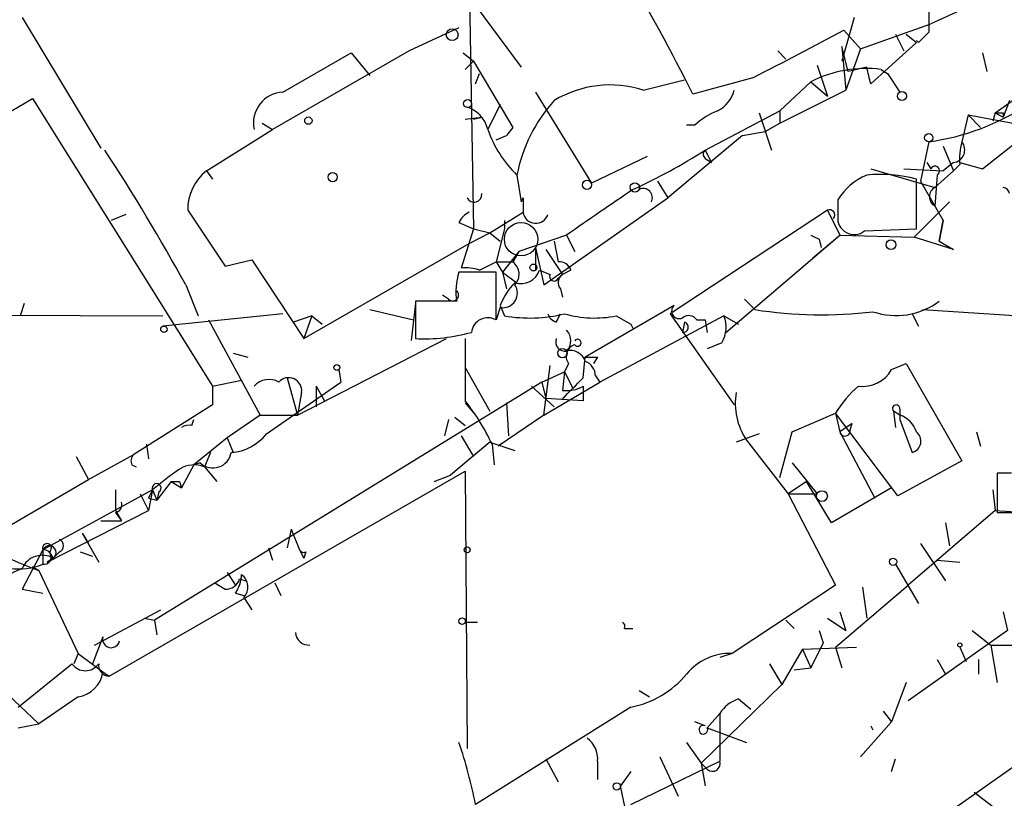
# Model space of a CAD drawing. Extents: x 1 to 9872, y -118437 to 4530.
# Drawn here: x 71 to 112, y 3699 to 3731 of the extents above; entities that cross this region are included whole.
import ezdxf

# ---------------------------------------------------------------- set-up
doc = ezdxf.new("R2010")
doc.units = 0
doc.header["$MEASUREMENT"] = 0
doc.layers.add('MAIN', color=5, linetype='CONTINUOUS')

msp = doc.modelspace()

# ---------------------------------------------------------------- linework, layer by layer
at = {"layer": 'MAIN'}
for p, q in [((89.4927, 3747.3623), (89.916, 3722.7243)), ((89.4927, 3732.5457), (91.8633, 3729.3283)), ((111.5907, 3732.461), (108.6273, 3731.1063)), ((71.4587, 3731.3603), (74.676, 3726.0263)), ((105.4947, 3731.3603), (104.9867, 3729.5823)), ((89.3233, 3730.937), (87.2913, 3730.0057)), ((105.0713, 3730.8523), (105.7487, 3730.0903)), ((105.7487, 3730.0903), (108.6273, 3731.1063)), ((108.5427, 3730.7677), (108.1193, 3730.3443)), ((107.188, 3730.683), (107.5267, 3730.0057)), ((107.6113, 3730.683), (108.0347, 3730.3443)), ((108.1193, 3730.3443), (108.0347, 3730.429)), ((87.2913, 3730.0057), (81.7033, 3726.7883)), ((102.362, 3730.0057), (102.7007, 3729.667)), ((105.2407, 3729.159), (104.9867, 3730.175)), ((104.9867, 3730.175), (105.156, 3728.397)), ((105.7487, 3730.0903), (105.156, 3728.397)), ((108.0347, 3730.3443), (106.172, 3728.651)), ((82.1267, 3728.3123), (84.9207, 3729.921)), ((84.9207, 3729.921), (85.6827, 3728.9897)), ((89.4927, 3729.921), (89.916, 3729.5823)), ((89.5773, 3729.2437), (89.916, 3729.5823)), ((89.916, 3729.5823), (91.5247, 3726.873)), ((110.744, 3729.921), (110.9133, 3729.159)), ((111.252, 3727.4657), (114.4693, 3729.7517)), ((103.9707, 3729.413), (104.394, 3728.143)), ((106.0027, 3729.3283), (105.2407, 3729.159)), ((90.0007, 3728.651), (90.17, 3729.0743)), ((96.8587, 3728.397), (98.552, 3728.8203)), ((101.346, 3728.905), (98.8907, 3728.2277)), ((106.8493, 3729.0743), (107.3573, 3728.3123)), ((103.7167, 3728.7357), (102.4467, 3727.5503)), ((102.4467, 3727.0423), (105.156, 3728.397)), ((103.7167, 3728.7357), (104.394, 3728.143)), ((110.744, 3725.1797), (115.2313, 3728.7357)), ((64.4313, 3723.6557), (71.882, 3728.0583)), ((71.882, 3728.0583), (79.248, 3716.2897)), ((92.456, 3728.3123), (94.742, 3724.587)), ((111.8447, 3727.9737), (111.5907, 3727.2963)), ((91.0167, 3727.8043), (90.5087, 3726.7883)), ((99.3987, 3725.9417), (102.4467, 3727.5503)), ((102.4467, 3727.5503), (102.4467, 3727.0423)), ((102.4467, 3727.5503), (102.4467, 3727.0423)), ((89.5773, 3727.2117), (90.2547, 3727.2963)), ((89.916, 3727.2117), (90.2547, 3727.2963)), ((101.6, 3727.4657), (102.108, 3725.9417)), ((110.1513, 3727.381), (109.8973, 3726.2803)), ((110.1513, 3727.381), (112.4373, 3726.9577)), ((110.1513, 3727.381), (110.6593, 3726.873)), ((111.252, 3727.4657), (111.1673, 3727.127)), ((111.252, 3727.4657), (111.5907, 3727.2963)), ((111.5907, 3727.4657), (111.5907, 3727.2963)), ((78.994, 3725.095), (81.7033, 3726.7883)), ((81.28, 3727.0423), (81.7033, 3726.7883)), ((91.5247, 3726.873), (91.2707, 3726.5343)), ((98.9753, 3726.9577), (98.6367, 3726.9577)), ((101.854, 3726.7037), (102.4467, 3727.0423)), ((90.8473, 3726.365), (91.2707, 3726.5343)), ((100.9227, 3726.5343), (97.8747, 3723.9943)), ((100.9227, 3726.5343), (101.854, 3726.7037)), ((99.3987, 3725.9417), (99.6527, 3725.4337)), ((108.5427, 3726.2803), (108.204, 3724.6717)), ((109.1353, 3726.111), (109.5587, 3725.095)), ((97.028, 3725.6877), (94.742, 3724.587)), ((99.3987, 3725.603), (99.6527, 3725.4337)), ((106.172, 3725.1797), (108.7967, 3724.4177)), ((107.5267, 3725.1797), (109.1353, 3725.095)), ((108.458, 3725.4337), (108.6273, 3725.1797)), ((109.5587, 3725.4337), (109.1353, 3725.095)), ((109.8127, 3725.349), (109.5587, 3725.095)), ((109.8127, 3725.4337), (110.744, 3725.1797)), ((78.994, 3725.095), (79.248, 3724.7563)), ((91.694, 3724.9257), (91.8633, 3723.825)), ((108.0347, 3722.7243), (108.0347, 3724.7563)), ((109.5587, 3725.095), (108.7967, 3724.4177)), ((108.8813, 3724.9257), (108.7967, 3723.6557)), ((97.4513, 3724.6717), (97.8747, 3723.9943)), ((108.204, 3724.6717), (109.1353, 3723.063)), ((91.948, 3723.9943), (91.8633, 3723.825)), ((91.8633, 3723.825), (91.948, 3723.9943)), ((91.948, 3723.9943), (91.948, 3723.4017)), ((92.7947, 3720.4383), (97.8747, 3723.9943)), ((104.8173, 3723.9097), (104.8173, 3723.2323)), ((107.95, 3722.3857), (109.3893, 3723.825)), ((75.692, 3723.317), (75.0993, 3723.063)), ((78.232, 3723.4863), (79.756, 3721.2003)), ((90.5933, 3722.555), (91.948, 3723.4017)), ((104.394, 3723.4863), (97.9593, 3719.253)), ((104.394, 3723.4863), (104.902, 3722.4703)), ((89.3233, 3722.9783), (89.916, 3722.7243)), ((89.916, 3722.7243), (89.408, 3721.1157)), ((89.916, 3722.7243), (90.5933, 3722.555)), ((91.186, 3722.7243), (90.8473, 3721.3697)), ((91.186, 3723.063), (91.186, 3722.7243)), ((91.186, 3723.063), (91.186, 3722.7243)), ((105.918, 3722.6397), (108.0347, 3722.7243)), ((109.1353, 3723.063), (108.966, 3722.2163)), ((108.966, 3722.2163), (109.1353, 3723.063)), ((89.7467, 3722.1317), (90.5933, 3722.555)), ((90.5933, 3722.555), (91.0167, 3722.2163)), ((93.726, 3722.4703), (91.7787, 3721.793)), ((93.726, 3722.4703), (94.0647, 3721.793)), ((100.2453, 3718.491), (104.902, 3722.4703)), ((103.8013, 3721.539), (104.902, 3722.4703)), ((104.902, 3722.4703), (107.95, 3722.3857)), ((109.5587, 3721.8777), (107.95, 3722.3857)), ((82.9733, 3718.237), (89.7467, 3722.1317)), ((92.456, 3721.9623), (92.456, 3721.031)), ((92.456, 3721.9623), (92.7947, 3720.4383)), ((93.218, 3722.2163), (93.3873, 3721.3697)), ((104.0553, 3722.301), (104.14, 3721.9623)), ((108.966, 3722.2163), (109.5587, 3721.8777)), ((91.7787, 3721.793), (91.1013, 3720.9463)), ((91.7787, 3721.793), (91.5247, 3721.3697)), ((92.8793, 3721.8777), (93.5567, 3720.8617)), ((79.756, 3721.2003), (80.8567, 3721.4543)), ((80.8567, 3721.4543), (82.9733, 3718.237)), ((90.17, 3721.031), (90.8473, 3721.3697)), ((90.8473, 3721.3697), (91.5247, 3721.3697)), ((90.8473, 3721.3697), (91.1013, 3720.9463)), ((90.8473, 3720.9463), (89.3233, 3720.9463)), ((90.8473, 3718.999), (90.8473, 3720.9463)), ((91.1013, 3720.9463), (91.2707, 3720.269)), ((91.1013, 3720.9463), (91.694, 3720.523)), ((92.6253, 3721.031), (93.0487, 3720.8617)), ((93.3873, 3720.6923), (93.5567, 3720.8617)), ((93.8953, 3721.031), (93.5567, 3720.8617)), ((78.1473, 3720.4383), (78.6553, 3719.1683)), ((88.9, 3719.8457), (88.646, 3720.015)), ((93.472, 3720.269), (93.5567, 3719.9303)), ((71.5433, 3719.6763), (71.374, 3719.1683)), ((87.5453, 3719.6763), (87.376, 3718.1523)), ((89.2387, 3719.761), (87.5453, 3719.761)), ((87.5453, 3719.761), (87.5453, 3718.237)), ((91.0167, 3719.507), (90.8473, 3718.999)), ((91.0167, 3719.5917), (91.186, 3719.1683)), ((98.1287, 3719.5917), (94.488, 3717.475)), ((101.0073, 3719.8457), (101.4307, 3719.4223)), ((55.7107, 3719.253), (77.216, 3719.1683)), ((82.1267, 3719.253), (77.216, 3718.745)), ((83.312, 3719.1683), (82.55, 3718.9143)), ((83.312, 3719.1683), (82.9733, 3718.237)), ((83.312, 3719.1683), (83.7353, 3718.8297)), ((85.6827, 3719.4223), (87.4607, 3718.999)), ((93.3027, 3718.9143), (93.472, 3719.253)), ((100.1607, 3719.1683), (95.0807, 3716.459)), ((95.758, 3719.1683), (96.3507, 3718.8297)), ((97.9593, 3719.253), (100.584, 3715.5277)), ((100.1607, 3719.1683), (100.7533, 3718.8297)), ((107.8653, 3719.253), (108.1193, 3718.745)), ((108.2887, 3719.4223), (112.268, 3719.1683)), ((79.0787, 3718.999), (81.1953, 3715.1043)), ((96.3507, 3718.8297), (96.4353, 3718.6603)), ((98.552, 3718.9143), (98.4673, 3718.491)), ((99.06, 3718.999), (99.3987, 3718.999)), ((99.3987, 3718.999), (99.4833, 3718.491)), ((82.7193, 3715.1043), (88.8153, 3718.237)), ((100.076, 3718.0677), (99.4833, 3717.8137)), ((80.0947, 3717.6443), (80.6873, 3717.475)), ((94.4033, 3716.6283), (94.488, 3717.475)), ((94.996, 3717.475), (94.8267, 3717.221)), ((92.7947, 3715.1043), (93.0487, 3717.1363)), ((93.8107, 3717.221), (93.6413, 3716.8823)), ((107.0187, 3716.967), (107.6113, 3717.221)), ((107.6113, 3717.221), (109.8973, 3713.2417)), ((84.4127, 3716.967), (84.4973, 3716.459)), ((89.5773, 3717.0517), (90.5933, 3715.2737)), ((92.71, 3716.459), (93.6413, 3716.8823)), ((93.6413, 3716.8823), (93.5567, 3716.1203)), ((93.6413, 3716.8823), (93.98, 3716.205)), ((94.9113, 3716.713), (95.0807, 3716.459)), ((92.71, 3716.459), (76.8773, 3706.7223)), ((79.248, 3716.2897), (80.4333, 3716.5437)), ((79.248, 3716.2897), (79.248, 3715.5277)), ((81.4493, 3714.3423), (84.4973, 3716.459)), ((82.296, 3716.6283), (82.7193, 3715.1043)), ((83.4813, 3716.2897), (83.82, 3715.697)), ((83.4813, 3716.2897), (83.4813, 3715.443)), ((92.2867, 3716.2897), (93.218, 3715.443)), ((92.71, 3716.459), (92.8793, 3715.7817)), ((92.7947, 3715.1043), (95.0807, 3716.459)), ((94.4033, 3716.2897), (94.4033, 3715.697)), ((82.8887, 3716.0357), (82.7193, 3715.1043)), ((79.248, 3715.5277), (76.0307, 3713.4957)), ((89.5773, 3715.6123), (90.0007, 3715.1043)), ((91.2707, 3715.6123), (91.3553, 3714.2577)), ((94.4033, 3715.697), (92.8793, 3715.7817)), ((81.1953, 3715.1043), (79.8407, 3714.173)), ((81.1953, 3715.1043), (82.7193, 3715.1043)), ((92.7947, 3715.1043), (90.932, 3713.8343)), ((102.9547, 3714.427), (104.7327, 3715.189)), ((104.7327, 3715.189), (104.902, 3714.427)), ((107.2727, 3711.8023), (104.7327, 3715.189)), ((107.1033, 3715.2737), (107.188, 3714.5963)), ((107.3573, 3715.1043), (107.1033, 3715.2737)), ((107.3573, 3715.3583), (107.3573, 3714.935)), ((78.4013, 3714.681), (78.486, 3714.935)), ((88.9, 3714.935), (88.7307, 3714.2577)), ((89.154, 3715.0197), (89.5773, 3714.681)), ((105.41, 3714.7657), (104.902, 3714.427)), ((105.3253, 3714.5117), (105.41, 3714.7657)), ((107.3573, 3714.935), (107.8653, 3713.5803)), ((89.408, 3714.2577), (89.916, 3713.411)), ((101.6, 3714.3423), (100.6687, 3714.0037)), ((102.4467, 3712.5643), (102.9547, 3714.427)), ((104.902, 3714.427), (106.3413, 3711.7177)), ((110.49, 3714.427), (110.6593, 3713.8343)), ((76.5387, 3713.919), (76.6233, 3713.3263)), ((79.8407, 3714.173), (78.486, 3713.0723)), ((79.8407, 3714.173), (80.0947, 3713.5803)), ((90.5933, 3714.0037), (88.9847, 3712.649)), ((90.5933, 3714.0037), (91.6093, 3713.665)), ((90.678, 3713.919), (90.7627, 3713.0723)), ((101.092, 3714.0883), (102.7853, 3711.887)), ((74.168, 3712.4797), (76.0307, 3713.4957)), ((79.1633, 3713.5803), (78.9093, 3712.9877)), ((73.66, 3713.411), (74.168, 3712.4797)), ((75.946, 3713.0723), (76.1153, 3712.9877)), ((78.486, 3713.0723), (77.978, 3712.141)), ((78.74, 3713.157), (78.486, 3713.0723)), ((102.9547, 3713.157), (103.9707, 3711.887)), ((109.8973, 3713.2417), (107.2727, 3711.8023)), ((75.0147, 3704.4363), (89.5773, 3712.8183)), ((78.9093, 3712.9877), (79.4173, 3712.395)), ((88.3073, 3712.395), (88.9847, 3712.649)), ((89.5773, 3712.8183), (89.662, 3701.473)), ((111.9293, 3712.7337), (111.3367, 3712.7337)), ((111.3367, 3712.7337), (111.3367, 3711.125)), ((70.6967, 3710.4477), (74.168, 3712.4797)), ((77.5547, 3712.395), (76.962, 3711.633)), ((77.5547, 3712.395), (77.978, 3712.141)), ((77.8933, 3712.395), (77.978, 3712.141)), ((103.5473, 3712.395), (102.7853, 3711.887)), ((104.5633, 3710.7017), (103.5473, 3712.395)), ((76.7927, 3712.0563), (72.3053, 3709.601)), ((75.2687, 3712.0563), (75.2687, 3711.2097)), ((76.2847, 3711.887), (76.6233, 3711.2097)), ((76.7927, 3712.0563), (76.6233, 3711.2097)), ((76.7927, 3712.0563), (76.962, 3711.633)), ((77.0467, 3711.9717), (76.962, 3711.633)), ((102.7853, 3711.887), (103.9707, 3711.887)), ((102.7853, 3711.887), (104.7327, 3708.1617)), ((107.0187, 3712.141), (104.5633, 3710.7017)), ((111.1673, 3712.0563), (111.252, 3711.2097)), ((76.6233, 3711.7177), (76.962, 3711.633)), ((72.4747, 3709.093), (76.6233, 3711.2097)), ((75.2687, 3711.2097), (75.5227, 3710.7863)), ((75.2687, 3711.125), (75.5227, 3710.7863)), ((111.252, 3711.2097), (107.696, 3708.1617)), ((111.252, 3711.2097), (112.522, 3711.125)), ((111.3367, 3711.125), (112.776, 3711.125)), ((74.676, 3710.7863), (75.5227, 3710.7863)), ((109.22, 3710.7017), (109.3893, 3709.7703)), ((73.914, 3710.2783), (74.168, 3709.855)), ((73.914, 3710.2783), (74.5913, 3709.093)), ((82.4653, 3710.4477), (82.296, 3709.6857)), ((82.4653, 3710.4477), (82.804, 3709.601)), ((108.204, 3709.855), (109.22, 3708.331)), ((72.3053, 3709.601), (71.4587, 3707.9923)), ((72.3053, 3709.601), (72.3053, 3709.0083)), ((72.5593, 3709.5163), (72.7287, 3709.2623)), ((72.9827, 3709.5163), (72.7287, 3709.2623)), ((73.8293, 3709.5163), (74.3373, 3709.347)), ((81.534, 3709.6857), (81.7033, 3709.1777)), ((82.804, 3709.601), (82.9733, 3709.2623)), ((83.058, 3709.5163), (82.9733, 3709.2623)), ((72.7287, 3709.2623), (72.4747, 3709.093)), ((108.8813, 3709.1777), (109.8127, 3709.093)), ((71.882, 3708.9237), (72.136, 3708.7543)), ((72.136, 3708.7543), (73.7447, 3705.3677)), ((79.8407, 3708.6697), (80.1793, 3708.1617)), ((107.188, 3709.0083), (108.1193, 3707.3997)), ((79.3327, 3708.2463), (79.756, 3707.9923)), ((79.3327, 3708.2463), (79.756, 3707.9923)), ((80.3487, 3708.4157), (80.6027, 3708.331)), ((81.788, 3708.2463), (82.042, 3707.7383)), ((71.4587, 3707.9923), (72.3053, 3707.823)), ((80.1793, 3707.823), (80.518, 3707.7383)), ((104.7327, 3708.1617), (100.4993, 3705.3677)), ((104.7327, 3705.6217), (107.696, 3708.1617)), ((105.8333, 3708.077), (106.0027, 3706.807)), ((80.518, 3707.6537), (80.8567, 3707.1457)), ((74.422, 3705.7063), (77.1313, 3707.1457)), ((104.902, 3707.061), (105.156, 3706.299)), ((111.5907, 3707.061), (111.76, 3706.299)), ((76.454, 3706.807), (76.8773, 3706.7223)), ((76.8773, 3706.7223), (76.962, 3706.1297)), ((89.5773, 3706.6377), (90.0853, 3706.6377)), ((102.7007, 3706.7223), (103.0393, 3706.3837)), ((104.394, 3706.807), (105.156, 3706.299)), ((96.0967, 3706.3837), (96.4353, 3706.3837)), ((104.0553, 3706.299), (104.2247, 3705.791)), ((111.76, 3706.299), (107.696, 3703.4203)), ((110.3207, 3706.299), (111.0827, 3705.7063)), ((74.7607, 3706.045), (74.3373, 3704.9443)), ((103.378, 3705.537), (102.5313, 3704.0977)), ((103.378, 3705.537), (105.5793, 3705.6217)), ((103.378, 3705.537), (103.7167, 3704.775)), ((104.2247, 3705.791), (103.7167, 3704.775)), ((104.7327, 3705.6217), (104.9867, 3704.775)), ((109.8127, 3705.6217), (110.0667, 3705.029)), ((111.0827, 3705.7063), (111.3367, 3704.1823)), ((111.0827, 3705.7063), (112.776, 3705.7063)), ((73.7447, 3705.3677), (73.5753, 3704.9443)), ((73.7447, 3705.3677), (74.7607, 3704.6057)), ((100.4993, 3705.3677), (99.9913, 3705.1983)), ((108.8813, 3705.1137), (109.22, 3704.521)), ((110.5747, 3705.1137), (110.5747, 3704.521)), ((71.2893, 3703.1663), (73.4907, 3704.9443)), ((74.7607, 3704.6057), (75.0147, 3704.4363)), ((102.0233, 3704.9443), (102.5313, 3704.0977)), ((103.0393, 3704.6903), (103.7167, 3704.775)), ((70.612, 3703.9283), (72.136, 3702.489)), ((96.6893, 3703.8437), (97.1127, 3703.5897)), ((102.5313, 3704.0977), (99.2293, 3700.8803)), ((107.6113, 3704.1823), (107.0187, 3702.5737)), ((73.7447, 3703.5897), (72.136, 3702.489)), ((100.7533, 3703.505), (101.2613, 3703.0817)), ((96.3507, 3703.1663), (90.0007, 3699.187)), ((106.68, 3702.997), (107.0187, 3702.5737)), ((99.3987, 3702.4043), (98.9753, 3702.5737)), ((99.4833, 3702.3197), (99.9913, 3702.9123)), ((99.9913, 3702.9123), (99.9913, 3700.965)), ((101.5153, 3693.345), (114.7233, 3702.6583)), ((105.7487, 3701.1343), (107.0187, 3702.5737)), ((71.2893, 3702.3197), (72.136, 3702.489)), ((99.4833, 3702.3197), (101.092, 3701.727)), ((106.172, 3702.4043), (106.2567, 3702.235)), ((98.6367, 3701.727), (99.2293, 3700.8803)), ((92.8793, 3701.0497), (93.3873, 3700.1183)), ((94.996, 3700.965), (94.996, 3700.203)), ((96.3507, 3699.187), (99.9913, 3700.965)), ((97.536, 3701.1343), (98.298, 3699.5257)), ((107.0187, 3700.5417), (107.188, 3701.0497)), ((99.4833, 3700.6263), (99.2293, 3700.8803)), ((99.2293, 3700.8803), (99.3987, 3699.949)), ((96.3507, 3700.5417), (95.9273, 3699.949)), ((96.4353, 3697.5783), (95.9273, 3699.949)), ((110.4053, 3699.695), (111.1673, 3699.1023))]:
    msp.add_line(p, q, dxfattribs=at)
for centre, radius in [((89.0481, 3730.6619), 0.2413), ((89.6761, 3727.8467), 0.1608), ((107.4458, 3728.1546), 0.1809), ((83.1638, 3727.1482), 0.1496), ((108.5426, 3726.4497), 0.1693), ((84.1586, 3724.841), 0.1893), ((94.562, 3724.5235), 0.1907), ((96.5199, 3724.4177), 0.1893), ((91.8633, 3722.3011), 0.6826), ((106.9944, 3722.0773), 0.201), ((92.3713, 3721.1439), 0.1411), ((77.2583, 3718.6181), 0.1338), ((93.5566, 3717.6444), 0.1893), ((84.3279, 3717.0517), 0.1197), ((104.1729, 3711.7977), 0.2211), ((89.662, 3709.6011), 0.1197), ((107.0821, 3709.1142), 0.1496), ((89.4503, 3706.68), 0.1338), ((109.8126, 3705.7064), 0.0846), ((95.7791, 3699.9279), 0.1496)]:
    msp.add_circle(centre, radius, dxfattribs=at)
for centre, radius, start, end in [((34.7063, 3696.4114), 71.6374, 26.367681, 35.703481), ((531.8423, 3731.6143), 423.3004, 179.885395, 180.114592), ((26.0601, 3877.4683), 166.5504, 296.874057, 298.320178), ((105.9848, 3724.2931), 4.9881, 82.96987, 117.04587), ((-63.2081, 3686.672), 174.5046, 13.919653, 14.148876), ((107.5497, 3730.3995), 1.4989, 230.45186, 242.14247), ((95.508, 3724.1463), 4.4602, 72.37185, 120.89282), ((99.3277, 3728.7077), 1.2941, 296.57693, 346.10872), ((82.1861, 3727.043), 1.2706, 92.67934, 191.56375), ((98.058, 3723.6487), 6.4909, 138.21618, 168.65371), ((89.2807, 3726.4917), 1.2633, 13.57864, 76.42136), ((100.8243, 3725.0798), 2.6354, 110.37614, 134.55571), ((107.1447, 3736.189), 10.0068, 278.03075, 303.08121), ((111.4214, 3812.1656), 84.7001, 269.885409, 270.114524), ((94.9479, 3728.3048), 4.6911, 198.86097, 226.08135), ((0.5123, 3677.6001), 88.6696, 28.889465, 33.037493), ((86.1202, 3746.8683), 24.7839, 294.59503, 302.39624), ((99.5257, 3725.7723), 0.2117, 126.85907, 233.12469), ((109.4916, 3725.9516), 0.5221, 277.38221, 39.01455), ((112.1834, 3725.6031), 2.3843, 163.49939, 186.11781), ((108.7966, 3725.095), 0.1893, 296.57859, 153.42141), ((80.2215, 3723.5287), 1.99, 128.08559, 181.2209), ((107.0324, 3722.5248), 2.6124, 113.21357, 147.98601), ((106.5528, 3719.252), 5.7003, 74.93177, 95.53787), ((560.7589, 3046.0719), 821.9699, 124.3947392, 124.6239204), ((96.8587, 3723.9944), 0.3786, 333.42141, 116.57859), ((108.9995, 3724.0367), 0.4316, 118.02563, 241.97437), ((111.5596, 3724.1326), 0.2868, 6.22547, 83.77453), ((89.945, 3724.1258), 0.312, 204.92261, 6.97697), ((90.0436, 3722.6814), 0.7791, 112.40094, 157.59906), ((92.4657, 3723.4762), 0.523, 188.18897, 342.28203), ((104.4787, 3723.2853), 0.2181, 320.89722, 112.85022), ((105.4946, 3723.1719), 0.68, 174.90398, 308.50455), ((146.216, 3807.0456), 94.6529, 243.320357, 243.549513), ((89.6194, 3719.5475), 1.5824, 69.63763, 97.67743), ((91.1679, 3720.8677), 0.6159, 315.78951, 54.59642), ((93.455, 3720.9209), 0.4539, 14.03931, 98.5782), ((91.5415, 3720.1923), 2.3428, 161.22632, 190.60824), ((91.8563, 3721.299), 0.8144, 252.34378, 340.78632), ((93.218, 3720.777), 0.1893, 153.42141, 333.42141), ((93.7836, 3720.5269), 0.4044, 124.1262, 219.61332), ((93.4879, 3718.6735), 2.6363, 135.44722, 159.61693), ((91.1135, 3720.0996), 0.6004, 260.72279, 34.33848), ((89.0694, 3720.015), 0.2394, 224.98308, 45), ((98.3326, 3719.3608), 0.308, 131.44664, 295.92467), ((107.2098, 3722.1195), 2.9405, 251.08752, 306.67232), ((90.5086, 3718.4063), 0.6826, 60.25408, 172.87186), ((92.2135, 3725.013), 5.9343, 260.02927, 283.92197), ((93.4299, 3719.3802), 0.483, 195.27073, 254.72927), ((94.8713, 3723.4996), 4.4211, 253.84669, 281.56968), ((98.726, 3718.7779), 0.4005, 33.5036, 130.23048), ((99.0172, 3718.7027), 1.2347, 329.04739, 22.15473), ((104.1521, 3736.9739), 17.7613, 261.18639, 276.80516), ((98.4933, 3718.7059), 0.2165, 263.10151, 74.26907), ((87.8931, 3725.5205), 7.2918, 267.2661, 285.4148), ((93.3028, 3718.1524), 0.5986, 314.98646, 45.00677), ((724.5768, 3716.967), 635.0008, 179.8854085, 180.1145915), ((93.6667, 3718.11), 0.3855, 160.76606, 278.84671), ((94.1917, 3717.5173), 0.4827, 105.25408, 217.87186), ((94.1776, 3718.0676), 0.1411, 216.84553, 143.12198), ((93.8853, 3717.1182), 0.6312, 17.28092, 104.61744), ((94.742, 3844.4749), 127.0002, 269.885409, 270.114592), ((94.2687, 3716.7015), 0.6428, 1.02526, 70.05116), ((105.8333, 3717.6445), 1.3653, 262.87707, 330.25043), ((81.5535, 3715.749), 0.8168, 60.37171, 138.5488), ((82.3579, 3716.104), 0.5353, 352.66783, 138.45358), ((-117.6699, 3927.855), 299.3188, 314.885395, 315.114578), ((93.7259, 3717.4749), 1.3651, 262.88019, 299.75009), ((108.5, 3712.9459), 4.3845, 130.30251, 149.22987), ((103.2172, 3715.57), 2.5907, 169.64432, 214.8844), ((82.1793, 3709.8874), 9.4065, 25.37865, 38.14231), ((107.2091, 3715.3795), 0.1496, 351.85907, 225), ((107.0611, 3714.1306), 1.0177, 16.9322, 73.08021), ((78.2744, 3714.2151), 0.4829, 74.76361, 127.86666), ((79.8699, 3715.5853), 2.0099, 273.99706, 321.79698), ((105.1137, 3714.4693), 0.2159, 191.29952, 11.33076), ((107.7382, 3714.046), 0.4827, 285.26553, 52.1094), ((76.2498, 3713.2317), 0.3431, 129.6901, 207.68543), ((79.2621, 3713.7074), 0.7586, 226.51151, 350.35516), ((78.4835, 3711.9591), 1.1132, 67.51237, 122.01684), ((90.8473, 3694.9259), 22.1581, 125.7759, 129.36709), ((76.9582, 3712.1295), 0.181, 299.2853, 203.85962), ((77.724, 3797.0449), 84.6501, 269.885409, 270.114592), ((161.3579, 3669.537), 94.6529, 153.306795, 153.535978), ((75.2141, 3711.4456), 0.3252, 279.66507, 18.40709), ((77.2997, 3723.0332), 15.1839, 232.17092, 250.11841), ((72.4708, 3709.6741), 0.1809, 299.2853, 203.83066), ((72.8768, 3709.7703), 0.2752, 292.63268, 67.36732), ((72.5632, 3709.4894), 0.281, 306.08284, 156.60062), ((72.3476, 3709.3046), 0.2994, 261.87531, 98.12198), ((82.9734, 3709.6859), 0.1895, 206.61914, 296.51097), ((72.286, 3708.4736), 0.9044, 60.69435, 156.17002), ((82.3858, 3684.4435), 26.7309, 114.1283, 121.52071), ((71.2893, 3711.6339), 2.8153, 263.09232, 291.1544), ((79.7917, 3708.5688), 0.5776, 266.45646, 344.63092), ((78.9112, 3708.669), 1.5244, 326.29117, 356.84123), ((80.0765, 3708.083), 0.6159, 315.80267, 54.59642), ((95.9271, 3706.4683), 0.1895, 333.48903, 63.38086), ((83.1851, 3706.2567), 0.552, 184.40507, 274.38438), ((75.0965, 3705.949), 0.3493, 164.04559, 347.88577), ((100.4466, 3703.0115), 2.3568, 88.71871, 140.17108), ((74.041, 3705.3253), 0.6693, 214.69678, 325.30322), ((73.5754, 3704.775), 1.1973, 278.12875, 351.87125), ((75.0181, 3704.8695), 0.4333, 170.05943, 269.55032), ((95.5916, 3707.0533), 3.9605, 281.05033, 320.25315), ((101.2611, 3702.066), 1.526, 109.43712, 146.31722), ((99.3225, 3702.2435), 0.1779, 64.64463, 25.35537), ((93.9509, 3701.0518), 1.0487, 355.25224, 53.63602), ((70.8395, 3695.4372), 19.5247, 11.07271, 18.79278), ((99.695, 3700.8591), 0.3147, 227.71774, 19.6673)]:
    msp.add_arc(centre, radius, start, end, dxfattribs=at)

doc.saveas('drawing.dxf')
